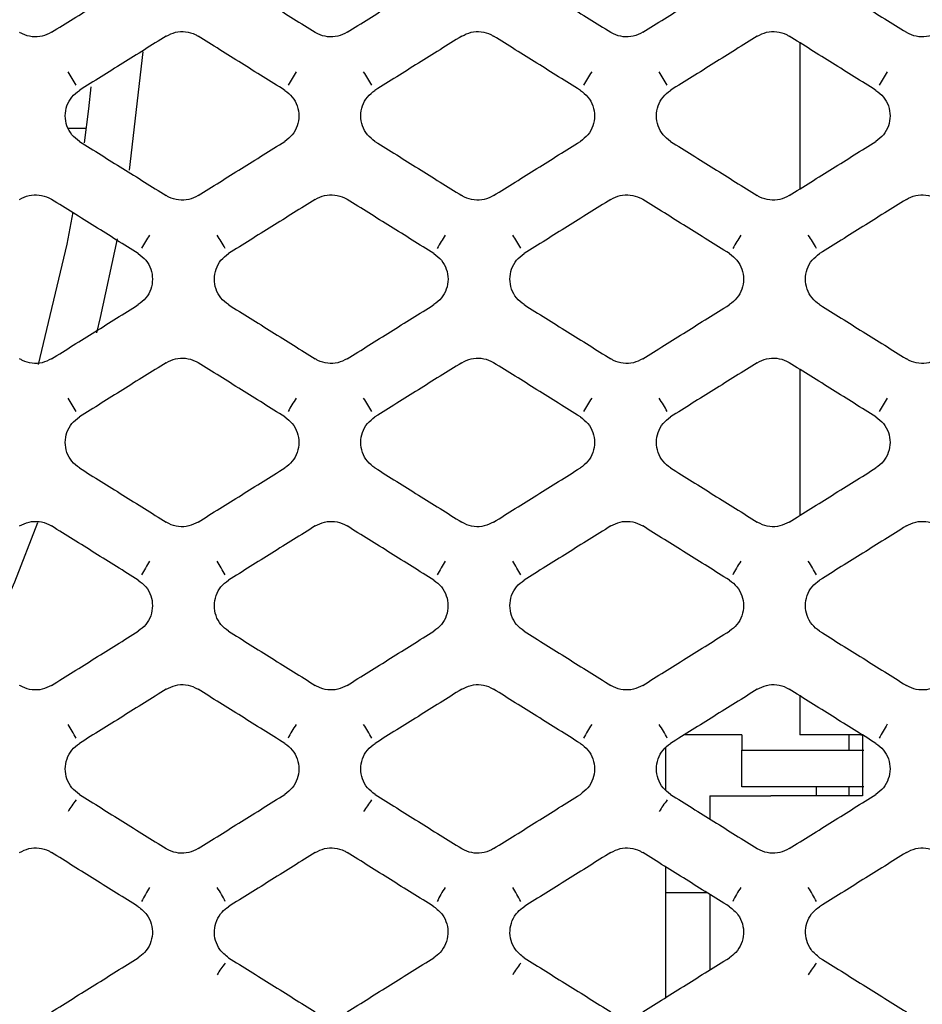
# Model space of a CAD drawing. Units: millimetres. Extents: x -1745 to 2455, y -17943 to -9262.
# Drawn here: x 109 to 139, y -17298 to -17266 of the extents above; entities that cross this region are included whole.
import ezdxf

# ---------------------------------------------------------------- set-up
doc = ezdxf.new("R2010")
doc.units = ezdxf.units.MM
doc.layers.add('E_osp', color=5, linetype='Continuous')

# ---------------------------------------------------------------- blocks, each defined once
blk = doc.blocks.new('UPS_APC_3U')
at = {"linetype": 'Continuous'}
for p, q in [((215.024, -5.418), (215.024, -10.206)), ((193.055, -9.59), (193.511, -5.711)), ((191.052, -8.216), (191.633, -8.216)), ((215.024, -16.117), (215.024, -20.905)), ((215.024, -26.817), (215.024, -28.096)), ((213.124, -28.096), (211.233, -28.096)), ((213.124, -28.096), (213.124, -28.596)), ((217.024, -28.096), (215.024, -28.096)), ((216.624, -28.096), (216.624, -28.596)), ((217.024, -28.096), (217.07, -28.096)), ((217.074, -28.098), (217.074, -30.096)), ((210.624, -28.52), (210.624, -29.9)), ((213.124, -29.796), (213.124, -28.596)), ((213.124, -28.596), (217.124, -28.596)), ((217.124, -29.796), (213.124, -29.796)), ((215.574, -30.096), (215.574, -29.796)), ((216.624, -29.796), (216.624, -30.096)), ((212.074, -30.096), (212.074, -30.85)), ((212.074, -30.096), (214.074, -30.096)), ((217.074, -30.096), (214.074, -30.096)), ((210.624, -32.417), (210.624, -36.703)), ((211.982, -33.266), (210.624, -33.266)), ((212.074, -33.323), (212.074, -35.796))]:
    blk.add_line(p, q, dxfattribs=at)
at = {"linetype": 'Continuous', "flags": 128}
for points in [[(191.795, -6.858), (191.713, -7.584), (191.569, -8.691)], [(191.203, -10.965), (191.002, -12.015), (190.06, -15.955)], [(191.988, -14.916), (192.11, -14.416), (192.666, -11.846)], [(188.161, -25.641), (189.296, -23.078), (190.058, -21.14)]]:
    blk.add_lwpolyline(points, dxfattribs=at)
at = {"linetype": 'Continuous'}
for centre, radius, start, end in [((175.433, -16.259), 18.479, 30.7812, 32.3409), ((214.13, -16.259), 18.479, 147.6591, 149.2188), ((185.1, -16.27), 18.5, 30.7818, 32.3396), ((223.815, -16.259), 18.479, 147.6591, 149.2188), ((194.788, -16.268), 18.496, 30.782, 32.3401), ((233.5, -16.259), 18.479, 147.6591, 149.2188), ((202.462, -17.312), 10.381, 147.3871, 150.196), ((187.192, -17.309), 10.374, 29.8034, 32.6141), ((212.144, -17.311), 10.377, 147.3863, 150.1961), ((196.881, -17.306), 10.369, 29.8024, 32.6144), ((221.831, -17.312), 10.379, 147.3867, 150.1961), ((206.564, -17.308), 10.372, 29.8029, 32.6143), ((184.943, -21.008), 7.268, 28.8349, 32.8939), ((204.619, -21.008), 7.266, 147.1056, 151.1655), ((194.632, -21.006), 7.262, 28.8335, 32.8954), ((214.307, -21.009), 7.27, 147.1066, 151.1645), ((204.314, -21.008), 7.266, 28.8347, 32.8945), ((223.991, -21.009), 7.268, 147.1061, 151.165), ((198.426, -25.484), 5.625, 146.8193, 152.1247), ((191.221, -25.484), 5.626, 27.8759, 33.1801), ((208.108, -25.482), 5.622, 146.8179, 152.1261), ((200.907, -25.484), 5.625, 27.8753, 33.1807), ((217.796, -25.484), 5.625, 146.8193, 152.1247), ((210.592, -25.484), 5.626, 27.8756, 33.1804), ((187.199, -30.293), 4.611, 26.9258, 33.4729), ((202.362, -30.292), 4.609, 146.5257, 153.0756), ((196.886, -30.292), 4.609, 26.9244, 33.4743), ((212.048, -30.292), 4.61, 146.5259, 153.0747), ((206.57, -30.292), 4.61, 26.9251, 33.4736), ((221.732, -30.291), 4.609, 146.5254, 153.0759), ((194.156, -32.45), 3.614, 142.0518, 149.3867), ((203.84, -32.45), 3.614, 142.0514, 149.3864), ((213.525, -32.45), 3.614, 142.0513, 149.3864), ((196.976, -35.272), 3.92, 146.2268, 154.0167), ((192.672, -35.272), 3.92, 25.9833, 33.7732), ((206.661, -35.272), 3.92, 146.2268, 154.0167), ((202.356, -35.273), 3.92, 25.9842, 33.773), ((216.347, -35.273), 3.92, 146.2273, 154.0162), ((212.042, -35.273), 3.92, 25.9838, 33.7731), ((198.552, -37.491), 3.039, 140.9843, 149.6006), ((208.237, -37.491), 3.039, 140.9839, 149.6002), ((217.922, -37.491), 3.039, 140.9841, 149.6004)]:
    blk.add_arc(centre, radius, start, end, dxfattribs=at)
for points, knots in [([(190.505, -5.075), (190.741, -4.927), (191.215, -4.631), (192.162, -4.039), (192.872, -3.595), (193.346, -3.299)], [0, 0, 0, 0, 0.250011, 0.500024, 1, 1, 1, 1]), ([(196.302, -3.299), (196.539, -3.447), (197.013, -3.743), (197.96, -4.335), (198.67, -4.779), (199.144, -5.075)], [0, 0, 0, 0, 0.250012, 0.500022, 1, 1, 1, 1]), ([(200.19, -5.075), (200.426, -4.927), (200.9, -4.631), (201.847, -4.039), (202.557, -3.595), (203.031, -3.299)], [0, 0, 0, 0, 0.250012, 0.500024, 1, 1, 1, 1]), ([(205.987, -3.299), (206.224, -3.447), (206.698, -3.743), (207.645, -4.335), (208.355, -4.779), (208.829, -5.075)], [0, 0, 0, 0, 0.250011, 0.500023, 1, 1, 1, 1]), ([(209.875, -5.075), (210.111, -4.927), (210.585, -4.631), (211.532, -4.039), (212.242, -3.595), (212.716, -3.299)], [0, 0, 0, 0, 0.250011, 0.500023, 1, 1, 1, 1]), ([(215.672, -3.299), (215.909, -3.447), (216.383, -3.743), (217.33, -4.335), (218.04, -4.779), (218.514, -5.075)], [0, 0, 0, 0, 0.2500117, 0.5000226, 1, 1, 1, 1]), ([(190.505, -5.075), (190.404, -5.125), (190.204, -5.224), (189.864, -5.236), (189.613, -5.165), (189.488, -5.092), (189.459, -5.075)], [0, 0, 0, 0, 0.302259, 0.604472, 0.906933, 1, 1, 1, 1]), ([(194.259, -5.2), (194.359, -5.15), (194.559, -5.051), (194.899, -5.04), (195.15, -5.11), (195.275, -5.183), (195.305, -5.2)], [0, 0, 0, 0, 0.302249, 0.604453, 0.906908, 1, 1, 1, 1]), ([(200.19, -5.075), (200.089, -5.125), (199.889, -5.224), (199.549, -5.236), (199.298, -5.165), (199.173, -5.092), (199.144, -5.075)], [0, 0, 0, 0, 0.30226, 0.604474, 0.906936, 1, 1, 1, 1]), ([(203.944, -5.2), (204.044, -5.15), (204.244, -5.051), (204.584, -5.04), (204.835, -5.11), (204.96, -5.183), (204.99, -5.2)], [0, 0, 0, 0, 0.302249, 0.604453, 0.906908, 1, 1, 1, 1]), ([(209.875, -5.075), (209.774, -5.125), (209.574, -5.224), (209.234, -5.236), (208.983, -5.165), (208.858, -5.092), (208.829, -5.075)], [0, 0, 0, 0, 0.302259, 0.604472, 0.906933, 1, 1, 1, 1]), ([(213.629, -5.2), (213.729, -5.15), (213.929, -5.051), (214.269, -5.04), (214.52, -5.11), (214.645, -5.183), (214.675, -5.2)], [0, 0, 0, 0, 0.302249, 0.604453, 0.90691, 1, 1, 1, 1]), ([(219.56, -5.075), (219.459, -5.125), (219.259, -5.224), (218.919, -5.236), (218.668, -5.165), (218.543, -5.092), (218.514, -5.075)], [0, 0, 0, 0, 0.302259, 0.604473, 0.906934, 1, 1, 1, 1]), ([(194.259, -5.2), (194.022, -5.348), (193.548, -5.644), (192.601, -6.236), (191.891, -6.68), (191.417, -6.976)], [0, 0, 0, 0, 0.250012, 0.500025, 1, 1, 1, 1]), ([(198.146, -6.976), (197.909, -6.828), (197.436, -6.532), (196.488, -5.94), (195.778, -5.496), (195.305, -5.2)], [0, 0, 0, 0, 0.250012, 0.500024, 1, 1, 1, 1]), ([(203.944, -5.2), (203.707, -5.348), (203.233, -5.644), (202.286, -6.236), (201.576, -6.68), (201.102, -6.976)], [0, 0, 0, 0, 0.250012, 0.500024, 1, 1, 1, 1]), ([(207.831, -6.976), (207.594, -6.828), (207.121, -6.532), (206.173, -5.94), (205.463, -5.496), (204.99, -5.2)], [0, 0, 0, 0, 0.250012, 0.500024, 1, 1, 1, 1]), ([(213.629, -5.2), (213.392, -5.348), (212.918, -5.644), (211.971, -6.236), (211.261, -6.68), (210.787, -6.976)], [0, 0, 0, 0, 0.2500116, 0.5000241, 1, 1, 1, 1]), ([(217.516, -6.976), (217.279, -6.828), (216.806, -6.532), (215.858, -5.94), (215.148, -5.496), (214.675, -5.2)], [0, 0, 0, 0, 0.250012, 0.500024, 1, 1, 1, 1]), ([(191.417, -8.649), (191.329, -8.581), (191.152, -8.445), (190.992, -8.143), (190.934, -7.811), (190.992, -7.48), (191.153, -7.18), (191.329, -7.044), (191.417, -6.976)], [0, 0, 0, 0, 0.166771, 0.333527, 0.50062, 0.667102, 0.83355, 1, 1, 1, 1]), ([(198.146, -6.976), (198.234, -7.044), (198.411, -7.18), (198.571, -7.481), (198.629, -7.813), (198.571, -8.145), (198.411, -8.445), (198.234, -8.581), (198.146, -8.649)], [0, 0, 0, 0, 0.166759, 0.333503, 0.500578, 0.667052, 0.833509, 1, 1, 1, 1]), ([(201.102, -8.649), (201.014, -8.581), (200.837, -8.445), (200.677, -8.143), (200.619, -7.811), (200.677, -7.48), (200.838, -7.18), (201.014, -7.044), (201.102, -6.976)], [0, 0, 0, 0, 0.166772, 0.333528, 0.500621, 0.667103, 0.833551, 1, 1, 1, 1]), ([(207.831, -6.976), (207.919, -7.044), (208.096, -7.18), (208.256, -7.481), (208.314, -7.813), (208.256, -8.145), (208.096, -8.445), (207.919, -8.581), (207.831, -8.649)], [0, 0, 0, 0, 0.16676, 0.333504, 0.500579, 0.667053, 0.833509, 1, 1, 1, 1]), ([(210.787, -8.649), (210.699, -8.581), (210.522, -8.445), (210.362, -8.143), (210.304, -7.811), (210.362, -7.48), (210.523, -7.18), (210.699, -7.044), (210.787, -6.976)], [0, 0, 0, 0, 0.166772, 0.333528, 0.500621, 0.667102, 0.833551, 1, 1, 1, 1]), ([(217.516, -6.976), (217.604, -7.044), (217.781, -7.18), (217.941, -7.481), (217.999, -7.813), (217.941, -8.145), (217.781, -8.445), (217.604, -8.581), (217.516, -8.649)], [0, 0, 0, 0, 0.166759, 0.333503, 0.500578, 0.667052, 0.833509, 1, 1, 1, 1]), ([(191.417, -8.649), (191.654, -8.797), (192.128, -9.093), (193.075, -9.685), (193.785, -10.129), (194.259, -10.425)], [0, 0, 0, 0, 0.250019, 0.500036, 1, 1, 1, 1]), ([(195.304, -10.425), (195.541, -10.277), (196.015, -9.981), (196.962, -9.389), (197.672, -8.945), (198.146, -8.649)], [0, 0, 0, 0, 0.250018, 0.500037, 1, 1, 1, 1]), ([(201.102, -8.649), (201.339, -8.797), (201.813, -9.093), (202.76, -9.685), (203.47, -10.129), (203.944, -10.425)], [0, 0, 0, 0, 0.250018, 0.500036, 1, 1, 1, 1]), ([(204.989, -10.425), (205.226, -10.277), (205.7, -9.981), (206.647, -9.389), (207.357, -8.945), (207.831, -8.649)], [0, 0, 0, 0, 0.2500181, 0.500036, 1, 1, 1, 1]), ([(210.787, -8.649), (211.024, -8.797), (211.498, -9.093), (212.445, -9.685), (213.155, -10.129), (213.629, -10.425)], [0, 0, 0, 0, 0.250018, 0.500036, 1, 1, 1, 1]), ([(214.674, -10.425), (214.911, -10.277), (215.385, -9.981), (216.332, -9.389), (217.042, -8.945), (217.516, -8.649)], [0, 0, 0, 0, 0.250018, 0.500036, 1, 1, 1, 1]), ([(189.459, -10.549), (189.559, -10.5), (189.759, -10.401), (190.099, -10.389), (190.35, -10.459), (190.475, -10.532), (190.504, -10.549)], [0, 0, 0, 0, 0.302168, 0.604293, 0.906652, 1, 1, 1, 1]), ([(193.346, -12.325), (193.109, -12.177), (192.636, -11.881), (191.688, -11.289), (190.978, -10.845), (190.504, -10.549)], [0, 0, 0, 0, 0.250018, 0.500035, 1, 1, 1, 1]), ([(195.304, -10.425), (195.204, -10.474), (195.004, -10.573), (194.664, -10.585), (194.413, -10.515), (194.288, -10.442), (194.259, -10.425)], [0, 0, 0, 0, 0.302192, 0.604338, 0.906711, 1, 1, 1, 1]), ([(199.144, -10.549), (198.907, -10.697), (198.433, -10.993), (197.486, -11.585), (196.776, -12.029), (196.302, -12.325)], [0, 0, 0, 0, 0.250017, 0.500034, 1, 1, 1, 1]), ([(199.144, -10.549), (199.244, -10.5), (199.444, -10.401), (199.784, -10.389), (200.035, -10.459), (200.16, -10.532), (200.189, -10.549)], [0, 0, 0, 0, 0.302169, 0.604291, 0.906655, 1, 1, 1, 1]), ([(203.031, -12.325), (202.794, -12.177), (202.321, -11.881), (201.373, -11.289), (200.663, -10.845), (200.189, -10.549)], [0, 0, 0, 0, 0.250018, 0.500035, 1, 1, 1, 1]), ([(204.989, -10.425), (204.889, -10.474), (204.689, -10.573), (204.349, -10.585), (204.098, -10.515), (203.973, -10.442), (203.944, -10.425)], [0, 0, 0, 0, 0.302192, 0.604338, 0.906711, 1, 1, 1, 1]), ([(208.829, -10.549), (208.592, -10.697), (208.118, -10.993), (207.171, -11.585), (206.461, -12.029), (205.987, -12.325)], [0, 0, 0, 0, 0.250017, 0.500035, 1, 1, 1, 1]), ([(208.829, -10.549), (208.929, -10.5), (209.129, -10.401), (209.469, -10.389), (209.72, -10.459), (209.845, -10.532), (209.874, -10.549)], [0, 0, 0, 0, 0.302168, 0.604293, 0.906652, 1, 1, 1, 1]), ([(212.716, -12.325), (212.479, -12.177), (212.006, -11.881), (211.058, -11.289), (210.348, -10.845), (209.874, -10.549)], [0, 0, 0, 0, 0.250018, 0.500035, 1, 1, 1, 1]), ([(214.674, -10.425), (214.574, -10.474), (214.374, -10.573), (214.034, -10.585), (213.783, -10.515), (213.658, -10.442), (213.629, -10.425)], [0, 0, 0, 0, 0.302193, 0.604338, 0.906711, 1, 1, 1, 1]), ([(218.514, -10.549), (218.277, -10.697), (217.803, -10.993), (216.856, -11.585), (216.146, -12.029), (215.672, -12.325)], [0, 0, 0, 0, 0.250017, 0.500035, 1, 1, 1, 1]), ([(218.514, -10.549), (218.614, -10.5), (218.814, -10.401), (219.154, -10.389), (219.405, -10.459), (219.53, -10.532), (219.559, -10.549)], [0, 0, 0, 0, 0.302168, 0.604292, 0.906654, 1, 1, 1, 1]), ([(193.346, -12.325), (193.434, -12.393), (193.611, -12.53), (193.771, -12.831), (193.829, -13.163), (193.771, -13.494), (193.61, -13.794), (193.434, -13.93), (193.346, -13.998)], [0, 0, 0, 0, 0.166778, 0.333541, 0.500646, 0.667187, 0.833721, 1, 1, 1, 1]), ([(196.302, -13.998), (196.214, -13.93), (196.037, -13.794), (195.877, -13.493), (195.819, -13.161), (195.878, -12.829), (196.038, -12.529), (196.214, -12.393), (196.302, -12.325)], [0, 0, 0, 0, 0.166798, 0.333579, 0.50071, 0.667271, 0.83379, 1, 1, 1, 1]), ([(203.031, -12.325), (203.119, -12.393), (203.296, -12.53), (203.456, -12.831), (203.514, -13.163), (203.456, -13.494), (203.295, -13.794), (203.119, -13.93), (203.031, -13.998)], [0, 0, 0, 0, 0.166777, 0.33354, 0.500645, 0.667186, 0.833721, 1, 1, 1, 1]), ([(205.987, -13.998), (205.899, -13.93), (205.722, -13.794), (205.562, -13.493), (205.504, -13.161), (205.563, -12.829), (205.723, -12.529), (205.899, -12.393), (205.987, -12.325)], [0, 0, 0, 0, 0.166797, 0.333579, 0.50071, 0.66727, 0.833789, 1, 1, 1, 1]), ([(212.716, -12.325), (212.804, -12.393), (212.981, -12.53), (213.141, -12.831), (213.199, -13.163), (213.141, -13.494), (212.98, -13.794), (212.804, -13.93), (212.716, -13.998)], [0, 0, 0, 0, 0.166778, 0.333541, 0.500645, 0.667186, 0.833721, 1, 1, 1, 1]), ([(215.672, -13.998), (215.584, -13.93), (215.407, -13.794), (215.247, -13.493), (215.189, -13.161), (215.248, -12.829), (215.408, -12.529), (215.584, -12.393), (215.672, -12.325)], [0, 0, 0, 0, 0.166798, 0.333579, 0.50071, 0.667271, 0.83379, 1, 1, 1, 1]), ([(190.504, -15.774), (190.741, -15.626), (191.215, -15.33), (192.162, -14.738), (192.872, -14.294), (193.346, -13.998)], [0, 0, 0, 0, 0.250025, 0.500049, 1, 1, 1, 1]), ([(196.302, -13.998), (196.539, -14.146), (197.013, -14.442), (197.96, -15.034), (198.67, -15.478), (199.144, -15.774)], [0, 0, 0, 0, 0.2500247, 0.5000497, 1, 1, 1, 1]), ([(200.189, -15.774), (200.426, -15.626), (200.9, -15.33), (201.847, -14.738), (202.557, -14.294), (203.031, -13.998)], [0, 0, 0, 0, 0.250024, 0.50005, 1, 1, 1, 1]), ([(205.987, -13.998), (206.224, -14.146), (206.698, -14.442), (207.645, -15.034), (208.355, -15.478), (208.829, -15.774)], [0, 0, 0, 0, 0.250025, 0.50005, 1, 1, 1, 1]), ([(209.874, -15.774), (210.111, -15.626), (210.585, -15.33), (211.532, -14.738), (212.242, -14.294), (212.716, -13.998)], [0, 0, 0, 0, 0.250025, 0.500049, 1, 1, 1, 1]), ([(215.672, -13.998), (215.909, -14.146), (216.383, -14.442), (217.33, -15.034), (218.04, -15.478), (218.514, -15.774)], [0, 0, 0, 0, 0.250025, 0.50005, 1, 1, 1, 1]), ([(190.504, -15.774), (190.404, -15.824), (190.205, -15.923), (189.864, -15.934), (189.614, -15.864), (189.488, -15.791), (189.459, -15.774)], [0, 0, 0, 0, 0.302063, 0.604081, 0.906305, 1, 1, 1, 1]), ([(194.259, -15.899), (194.359, -15.85), (194.559, -15.75), (194.899, -15.739), (195.149, -15.809), (195.275, -15.882), (195.304, -15.899)], [0, 0, 0, 0, 0.302016, 0.603993, 0.9062, 1, 1, 1, 1]), ([(200.189, -15.774), (200.089, -15.824), (199.89, -15.923), (199.549, -15.934), (199.299, -15.864), (199.173, -15.791), (199.144, -15.774)], [0, 0, 0, 0, 0.302062, 0.604082, 0.906302, 1, 1, 1, 1]), ([(203.944, -15.899), (204.044, -15.85), (204.244, -15.75), (204.584, -15.739), (204.834, -15.809), (204.96, -15.882), (204.989, -15.899)], [0, 0, 0, 0, 0.302019, 0.603992, 0.906197, 1, 1, 1, 1]), ([(209.874, -15.774), (209.774, -15.824), (209.575, -15.923), (209.234, -15.934), (208.984, -15.864), (208.858, -15.791), (208.829, -15.774)], [0, 0, 0, 0, 0.302063, 0.604081, 0.906305, 1, 1, 1, 1]), ([(213.629, -15.899), (213.729, -15.85), (213.929, -15.75), (214.269, -15.739), (214.519, -15.809), (214.645, -15.882), (214.674, -15.899)], [0, 0, 0, 0, 0.302017, 0.603992, 0.906199, 1, 1, 1, 1]), ([(219.559, -15.774), (219.459, -15.824), (219.26, -15.923), (218.919, -15.934), (218.669, -15.864), (218.543, -15.791), (218.514, -15.774)], [0, 0, 0, 0, 0.3020622, 0.6040814, 0.9063032, 1, 1, 1, 1]), ([(194.259, -15.899), (194.022, -16.047), (193.548, -16.343), (192.601, -16.935), (191.891, -17.379), (191.417, -17.675)], [0, 0, 0, 0, 0.250023, 0.500047, 1, 1, 1, 1]), ([(198.146, -17.675), (197.909, -17.527), (197.435, -17.231), (196.488, -16.639), (195.778, -16.195), (195.304, -15.899)], [0, 0, 0, 0, 0.250023, 0.500046, 1, 1, 1, 1]), ([(203.944, -15.899), (203.707, -16.047), (203.233, -16.343), (202.286, -16.935), (201.576, -17.379), (201.102, -17.675)], [0, 0, 0, 0, 0.250023, 0.500046, 1, 1, 1, 1]), ([(207.831, -17.675), (207.594, -17.527), (207.12, -17.231), (206.173, -16.639), (205.463, -16.195), (204.989, -15.899)], [0, 0, 0, 0, 0.250023, 0.500046, 1, 1, 1, 1]), ([(213.629, -15.899), (213.392, -16.047), (212.918, -16.343), (211.971, -16.935), (211.261, -17.379), (210.787, -17.675)], [0, 0, 0, 0, 0.250023, 0.500047, 1, 1, 1, 1]), ([(217.516, -17.675), (217.279, -17.527), (216.805, -17.231), (215.858, -16.639), (215.148, -16.195), (214.674, -15.899)], [0, 0, 0, 0, 0.2500229, 0.500046, 1, 1, 1, 1]), ([(191.417, -19.348), (191.329, -19.28), (191.152, -19.143), (190.992, -18.842), (190.934, -18.51), (190.993, -18.178), (191.153, -17.878), (191.329, -17.743), (191.417, -17.675)], [0, 0, 0, 0, 0.16681, 0.333603, 0.50079, 0.66746, 0.834088, 1, 1, 1, 1]), ([(198.146, -17.675), (198.234, -17.743), (198.411, -17.879), (198.571, -18.18), (198.629, -18.512), (198.57, -18.844), (198.41, -19.144), (198.234, -19.28), (198.146, -19.348)], [0, 0, 0, 0, 0.166784, 0.333548, 0.500697, 0.667346, 0.833994, 1, 1, 1, 1]), ([(201.102, -19.348), (201.014, -19.28), (200.837, -19.143), (200.677, -18.842), (200.619, -18.51), (200.678, -18.178), (200.838, -17.878), (201.014, -17.743), (201.102, -17.675)], [0, 0, 0, 0, 0.16681, 0.333603, 0.50079, 0.66746, 0.834088, 1, 1, 1, 1]), ([(207.831, -17.675), (207.919, -17.743), (208.096, -17.879), (208.256, -18.18), (208.314, -18.512), (208.255, -18.844), (208.095, -19.144), (207.919, -19.28), (207.831, -19.348)], [0, 0, 0, 0, 0.166784, 0.333548, 0.500697, 0.667346, 0.833994, 1, 1, 1, 1]), ([(210.787, -19.348), (210.699, -19.28), (210.522, -19.143), (210.362, -18.842), (210.304, -18.51), (210.363, -18.178), (210.523, -17.878), (210.699, -17.743), (210.787, -17.675)], [0, 0, 0, 0, 0.16681, 0.333603, 0.50079, 0.66746, 0.834089, 1, 1, 1, 1]), ([(217.516, -17.675), (217.604, -17.743), (217.781, -17.879), (217.941, -18.18), (217.999, -18.512), (217.94, -18.844), (217.78, -19.144), (217.604, -19.28), (217.516, -19.348)], [0, 0, 0, 0, 0.166784, 0.333548, 0.500697, 0.667346, 0.833994, 1, 1, 1, 1]), ([(191.417, -19.348), (191.654, -19.496), (192.128, -19.792), (193.075, -20.384), (193.785, -20.827), (194.259, -21.123)], [0, 0, 0, 0, 0.250033, 0.500064, 1, 1, 1, 1]), ([(195.304, -21.123), (195.541, -20.975), (196.015, -20.679), (196.962, -20.088), (197.672, -19.644), (198.146, -19.348)], [0, 0, 0, 0, 0.2500312, 0.5000638, 1, 1, 1, 1]), ([(201.102, -19.348), (201.339, -19.496), (201.813, -19.792), (202.76, -20.384), (203.47, -20.827), (203.944, -21.123)], [0, 0, 0, 0, 0.250032, 0.500064, 1, 1, 1, 1]), ([(204.989, -21.123), (205.226, -20.975), (205.7, -20.679), (206.647, -20.088), (207.357, -19.644), (207.831, -19.348)], [0, 0, 0, 0, 0.2500319, 0.5000633, 1, 1, 1, 1]), ([(210.787, -19.348), (211.024, -19.496), (211.498, -19.792), (212.445, -20.384), (213.155, -20.827), (213.629, -21.123)], [0, 0, 0, 0, 0.2500321, 0.5000635, 1, 1, 1, 1]), ([(214.674, -21.123), (214.911, -20.975), (215.385, -20.679), (216.332, -20.088), (217.042, -19.644), (217.516, -19.348)], [0, 0, 0, 0, 0.2500321, 0.5000636, 1, 1, 1, 1]), ([(189.459, -21.249), (189.559, -21.199), (189.758, -21.1), (190.098, -21.088), (190.349, -21.158), (190.474, -21.231), (190.504, -21.249)], [0, 0, 0, 0, 0.301779, 0.603521, 0.905512, 1, 1, 1, 1]), ([(193.346, -23.025), (193.109, -22.877), (192.635, -22.581), (191.688, -21.989), (190.978, -21.545), (190.504, -21.249)], [0, 0, 0, 0, 0.250028, 0.500058, 1, 1, 1, 1]), ([(195.304, -21.123), (195.204, -21.173), (195.005, -21.272), (194.665, -21.284), (194.414, -21.214), (194.289, -21.141), (194.259, -21.123)], [0, 0, 0, 0, 0.301855, 0.603671, 0.905682, 1, 1, 1, 1]), ([(199.144, -21.249), (198.907, -21.397), (198.433, -21.693), (197.486, -22.285), (196.776, -22.729), (196.302, -23.025)], [0, 0, 0, 0, 0.250029, 0.500057, 1, 1, 1, 1]), ([(199.144, -21.249), (199.244, -21.199), (199.443, -21.1), (199.783, -21.088), (200.034, -21.158), (200.159, -21.231), (200.189, -21.249)], [0, 0, 0, 0, 0.301779, 0.603524, 0.905512, 1, 1, 1, 1]), ([(203.031, -23.025), (202.794, -22.877), (202.32, -22.581), (201.373, -21.989), (200.663, -21.545), (200.189, -21.249)], [0, 0, 0, 0, 0.250028, 0.500057, 1, 1, 1, 1]), ([(204.989, -21.123), (204.889, -21.173), (204.69, -21.272), (204.35, -21.284), (204.099, -21.214), (203.974, -21.141), (203.944, -21.123)], [0, 0, 0, 0, 0.301855, 0.603671, 0.905682, 1, 1, 1, 1]), ([(208.829, -21.249), (208.592, -21.397), (208.118, -21.693), (207.171, -22.285), (206.461, -22.729), (205.987, -23.025)], [0, 0, 0, 0, 0.250029, 0.500057, 1, 1, 1, 1]), ([(208.829, -21.249), (208.929, -21.199), (209.128, -21.1), (209.468, -21.088), (209.719, -21.158), (209.844, -21.231), (209.874, -21.249)], [0, 0, 0, 0, 0.3017816, 0.6035223, 0.9055124, 1, 1, 1, 1]), ([(212.716, -23.025), (212.479, -22.877), (212.005, -22.581), (211.058, -21.989), (210.348, -21.545), (209.874, -21.249)], [0, 0, 0, 0, 0.250028, 0.500058, 1, 1, 1, 1]), ([(214.674, -21.123), (214.574, -21.173), (214.375, -21.272), (214.035, -21.284), (213.784, -21.214), (213.659, -21.141), (213.629, -21.123)], [0, 0, 0, 0, 0.301854, 0.603672, 0.905683, 1, 1, 1, 1]), ([(218.514, -21.249), (218.277, -21.397), (217.803, -21.693), (216.856, -22.285), (216.146, -22.729), (215.672, -23.025)], [0, 0, 0, 0, 0.250029, 0.500057, 1, 1, 1, 1]), ([(218.514, -21.249), (218.614, -21.199), (218.813, -21.1), (219.153, -21.088), (219.404, -21.158), (219.529, -21.231), (219.559, -21.249)], [0, 0, 0, 0, 0.301781, 0.603523, 0.905512, 1, 1, 1, 1]), ([(193.346, -23.025), (193.434, -23.093), (193.611, -23.229), (193.771, -23.53), (193.829, -23.862), (193.77, -24.194), (193.61, -24.494), (193.434, -24.629), (193.346, -24.697)], [0, 0, 0, 0, 0.166752, 0.333482, 0.500688, 0.667482, 0.834282, 1, 1, 1, 1]), ([(196.302, -24.697), (196.214, -24.629), (196.037, -24.493), (195.877, -24.192), (195.82, -23.859), (195.878, -23.528), (196.038, -23.228), (196.215, -23.092), (196.302, -23.025)], [0, 0, 0, 0, 0.166785, 0.333549, 0.500808, 0.66763, 0.834404, 1, 1, 1, 1]), ([(203.031, -23.025), (203.119, -23.093), (203.296, -23.229), (203.456, -23.53), (203.514, -23.862), (203.455, -24.194), (203.295, -24.494), (203.119, -24.629), (203.031, -24.697)], [0, 0, 0, 0, 0.1667516, 0.3334817, 0.5006884, 0.6674828, 0.8342829, 1, 1, 1, 1]), ([(205.987, -24.697), (205.899, -24.629), (205.722, -24.493), (205.562, -24.192), (205.505, -23.859), (205.563, -23.528), (205.723, -23.228), (205.9, -23.092), (205.987, -23.025)], [0, 0, 0, 0, 0.166786, 0.333548, 0.500808, 0.667629, 0.834403, 1, 1, 1, 1]), ([(212.716, -23.025), (212.804, -23.093), (212.981, -23.229), (213.141, -23.53), (213.199, -23.862), (213.14, -24.194), (212.98, -24.494), (212.804, -24.629), (212.716, -24.697)], [0, 0, 0, 0, 0.166752, 0.333482, 0.500688, 0.667483, 0.834282, 1, 1, 1, 1]), ([(215.672, -24.697), (215.584, -24.629), (215.407, -24.493), (215.247, -24.192), (215.19, -23.859), (215.248, -23.528), (215.408, -23.228), (215.585, -23.092), (215.672, -23.025)], [0, 0, 0, 0, 0.166786, 0.333549, 0.500808, 0.66763, 0.834404, 1, 1, 1, 1]), ([(190.504, -26.473), (190.741, -26.325), (191.215, -26.029), (192.162, -25.437), (192.872, -24.993), (193.346, -24.697)], [0, 0, 0, 0, 0.250039, 0.500077, 1, 1, 1, 1]), ([(196.302, -24.697), (196.539, -24.845), (197.013, -25.141), (197.96, -25.733), (198.67, -26.177), (199.144, -26.473)], [0, 0, 0, 0, 0.2500391, 0.5000787, 1, 1, 1, 1]), ([(200.189, -26.473), (200.426, -26.325), (200.9, -26.029), (201.847, -25.437), (202.557, -24.993), (203.031, -24.697)], [0, 0, 0, 0, 0.250038, 0.500077, 1, 1, 1, 1]), ([(205.987, -24.697), (206.224, -24.845), (206.698, -25.141), (207.645, -25.733), (208.355, -26.177), (208.829, -26.473)], [0, 0, 0, 0, 0.250038, 0.500078, 1, 1, 1, 1]), ([(209.874, -26.473), (210.111, -26.325), (210.585, -26.029), (211.532, -25.437), (212.242, -24.993), (212.716, -24.697)], [0, 0, 0, 0, 0.250038, 0.500077, 1, 1, 1, 1]), ([(215.672, -24.697), (215.909, -24.845), (216.383, -25.141), (217.33, -25.733), (218.04, -26.177), (218.514, -26.473)], [0, 0, 0, 0, 0.250039, 0.500078, 1, 1, 1, 1]), ([(194.259, -26.599), (194.359, -26.549), (194.558, -26.45), (194.897, -26.438), (195.148, -26.508), (195.274, -26.581), (195.304, -26.599)], [0, 0, 0, 0, 0.301446, 0.602851, 0.904562, 1, 1, 1, 1]), ([(203.944, -26.599), (204.044, -26.549), (204.243, -26.45), (204.582, -26.438), (204.833, -26.508), (204.959, -26.581), (204.989, -26.599)], [0, 0, 0, 0, 0.301444, 0.602853, 0.904562, 1, 1, 1, 1]), ([(213.629, -26.599), (213.729, -26.549), (213.928, -26.45), (214.267, -26.438), (214.518, -26.508), (214.644, -26.581), (214.674, -26.599)], [0, 0, 0, 0, 0.301445, 0.602852, 0.904562, 1, 1, 1, 1]), ([(190.504, -26.473), (190.404, -26.522), (190.205, -26.621), (189.865, -26.633), (189.615, -26.563), (189.489, -26.49), (189.459, -26.473)], [0, 0, 0, 0, 0.301555, 0.603071, 0.90481, 1, 1, 1, 1]), ([(194.259, -26.599), (194.022, -26.747), (193.548, -27.043), (192.601, -27.635), (191.891, -28.078), (191.418, -28.374)], [0, 0, 0, 0, 0.250034, 0.50007, 1, 1, 1, 1]), ([(198.146, -28.374), (197.909, -28.226), (197.435, -27.93), (196.488, -27.338), (195.778, -26.894), (195.304, -26.599)], [0, 0, 0, 0, 0.250035, 0.50007, 1, 1, 1, 1]), ([(200.189, -26.473), (200.089, -26.522), (199.89, -26.621), (199.55, -26.633), (199.3, -26.563), (199.174, -26.49), (199.144, -26.473)], [0, 0, 0, 0, 0.301554, 0.603073, 0.904811, 1, 1, 1, 1]), ([(203.944, -26.599), (203.707, -26.747), (203.233, -27.043), (202.286, -27.635), (201.576, -28.078), (201.103, -28.374)], [0, 0, 0, 0, 0.250035, 0.500069, 1, 1, 1, 1]), ([(207.831, -28.374), (207.594, -28.226), (207.12, -27.93), (206.173, -27.338), (205.463, -26.894), (204.989, -26.599)], [0, 0, 0, 0, 0.250035, 0.50007, 1, 1, 1, 1]), ([(209.874, -26.473), (209.774, -26.522), (209.575, -26.621), (209.235, -26.633), (208.985, -26.563), (208.859, -26.49), (208.829, -26.473)], [0, 0, 0, 0, 0.301555, 0.603074, 0.90481, 1, 1, 1, 1]), ([(213.629, -26.599), (213.392, -26.747), (212.918, -27.043), (211.971, -27.635), (211.261, -28.078), (210.788, -28.374)], [0, 0, 0, 0, 0.250034, 0.500069, 1, 1, 1, 1]), ([(217.516, -28.374), (217.279, -28.226), (216.805, -27.93), (215.858, -27.338), (215.148, -26.894), (214.674, -26.599)], [0, 0, 0, 0, 0.250035, 0.50007, 1, 1, 1, 1]), ([(219.559, -26.473), (219.459, -26.522), (219.26, -26.621), (218.92, -26.633), (218.67, -26.563), (218.544, -26.49), (218.514, -26.473)], [0, 0, 0, 0, 0.301555, 0.603073, 0.904812, 1, 1, 1, 1]), ([(191.418, -30.046), (191.329, -29.978), (191.153, -29.842), (190.992, -29.541), (190.935, -29.209), (190.993, -28.877), (191.154, -28.577), (191.33, -28.442), (191.418, -28.374)], [0, 0, 0, 0, 0.166699, 0.333372, 0.500718, 0.667723, 0.834684, 1, 1, 1, 1]), ([(198.146, -28.374), (198.234, -28.442), (198.411, -28.579), (198.571, -28.879), (198.628, -29.211), (198.57, -29.543), (198.41, -29.843), (198.233, -29.979), (198.146, -30.046)], [0, 0, 0, 0, 0.166659, 0.333291, 0.500576, 0.667547, 0.834536, 1, 1, 1, 1]), ([(201.103, -30.046), (201.014, -29.978), (200.838, -29.842), (200.677, -29.541), (200.62, -29.209), (200.678, -28.877), (200.839, -28.577), (201.015, -28.442), (201.103, -28.374)], [0, 0, 0, 0, 0.1667, 0.333373, 0.500719, 0.667725, 0.834685, 1, 1, 1, 1]), ([(207.831, -28.374), (207.919, -28.442), (208.096, -28.579), (208.256, -28.879), (208.313, -29.211), (208.255, -29.543), (208.095, -29.843), (207.918, -29.979), (207.831, -30.046)], [0, 0, 0, 0, 0.166661, 0.333292, 0.500576, 0.667548, 0.834536, 1, 1, 1, 1]), ([(210.788, -30.046), (210.699, -29.978), (210.523, -29.842), (210.362, -29.541), (210.305, -29.209), (210.363, -28.877), (210.524, -28.577), (210.7, -28.442), (210.788, -28.374)], [0, 0, 0, 0, 0.1667, 0.333372, 0.500719, 0.667724, 0.834684, 1, 1, 1, 1]), ([(217.516, -28.374), (217.604, -28.442), (217.781, -28.579), (217.941, -28.879), (217.998, -29.211), (217.94, -29.543), (217.78, -29.843), (217.603, -29.979), (217.516, -30.046)], [0, 0, 0, 0, 0.16666, 0.333292, 0.500576, 0.667548, 0.834537, 1, 1, 1, 1]), ([(191.418, -30.046), (191.654, -30.194), (192.128, -30.49), (193.075, -31.082), (193.786, -31.526), (194.259, -31.822)], [0, 0, 0, 0, 0.250046, 0.500093, 1, 1, 1, 1]), ([(195.304, -31.822), (195.541, -31.674), (196.015, -31.378), (196.962, -30.786), (197.672, -30.342), (198.146, -30.046)], [0, 0, 0, 0, 0.250046, 0.500093, 1, 1, 1, 1]), ([(201.103, -30.046), (201.339, -30.194), (201.813, -30.49), (202.76, -31.082), (203.471, -31.526), (203.944, -31.822)], [0, 0, 0, 0, 0.250046, 0.500093, 1, 1, 1, 1]), ([(204.989, -31.822), (205.226, -31.674), (205.7, -31.378), (206.647, -30.786), (207.357, -30.342), (207.831, -30.046)], [0, 0, 0, 0, 0.250047, 0.500092, 1, 1, 1, 1]), ([(210.788, -30.046), (211.024, -30.194), (211.498, -30.49), (212.445, -31.082), (213.156, -31.526), (213.629, -31.822)], [0, 0, 0, 0, 0.250046, 0.500093, 1, 1, 1, 1]), ([(214.674, -31.822), (214.911, -31.674), (215.385, -31.378), (216.332, -30.786), (217.042, -30.342), (217.516, -30.046)], [0, 0, 0, 0, 0.250046, 0.500092, 1, 1, 1, 1]), ([(189.459, -31.948), (189.559, -31.899), (189.758, -31.8), (190.097, -31.788), (190.348, -31.857), (190.474, -31.931), (190.504, -31.948)], [0, 0, 0, 0, 0.301007, 0.601985, 0.903356, 1, 1, 1, 1]), ([(195.304, -31.822), (195.205, -31.871), (195.005, -31.97), (194.666, -31.982), (194.415, -31.913), (194.29, -31.84), (194.259, -31.822)], [0, 0, 0, 0, 0.301151, 0.602274, 0.903678, 1, 1, 1, 1]), ([(199.144, -31.948), (199.244, -31.899), (199.443, -31.8), (199.782, -31.788), (200.033, -31.857), (200.159, -31.931), (200.189, -31.948)], [0, 0, 0, 0, 0.301007, 0.601984, 0.903359, 1, 1, 1, 1]), ([(204.989, -31.822), (204.89, -31.871), (204.69, -31.97), (204.351, -31.982), (204.1, -31.913), (203.975, -31.84), (203.944, -31.822)], [0, 0, 0, 0, 0.301151, 0.60227, 0.903675, 1, 1, 1, 1]), ([(208.829, -31.948), (208.929, -31.899), (209.128, -31.8), (209.467, -31.788), (209.718, -31.857), (209.844, -31.931), (209.874, -31.948)], [0, 0, 0, 0, 0.30101, 0.601988, 0.903359, 1, 1, 1, 1]), ([(214.674, -31.822), (214.575, -31.871), (214.375, -31.97), (214.036, -31.982), (213.785, -31.913), (213.66, -31.84), (213.629, -31.822)], [0, 0, 0, 0, 0.301149, 0.602272, 0.903677, 1, 1, 1, 1]), ([(218.514, -31.948), (218.614, -31.899), (218.813, -31.8), (219.152, -31.788), (219.403, -31.857), (219.529, -31.931), (219.559, -31.948)], [0, 0, 0, 0, 0.301007, 0.601985, 0.903358, 1, 1, 1, 1]), ([(193.346, -33.724), (193.109, -33.576), (192.635, -33.28), (191.688, -32.688), (190.978, -32.244), (190.504, -31.948)], [0, 0, 0, 0, 0.250041, 0.500081, 1, 1, 1, 1]), ([(199.144, -31.948), (198.907, -32.096), (198.434, -32.392), (197.486, -32.984), (196.776, -33.428), (196.303, -33.724)], [0, 0, 0, 0, 0.25004, 0.500082, 1, 1, 1, 1]), ([(203.031, -33.724), (202.794, -33.576), (202.32, -33.28), (201.373, -32.688), (200.663, -32.244), (200.189, -31.948)], [0, 0, 0, 0, 0.250041, 0.500082, 1, 1, 1, 1]), ([(208.829, -31.948), (208.592, -32.096), (208.119, -32.392), (207.171, -32.984), (206.461, -33.428), (205.988, -33.724)], [0, 0, 0, 0, 0.250041, 0.500082, 1, 1, 1, 1]), ([(212.716, -33.724), (212.479, -33.576), (212.005, -33.28), (211.058, -32.688), (210.348, -32.244), (209.874, -31.948)], [0, 0, 0, 0, 0.2500411, 0.5000817, 1, 1, 1, 1]), ([(218.514, -31.948), (218.277, -32.096), (217.804, -32.392), (216.856, -32.984), (216.146, -33.428), (215.673, -33.724)], [0, 0, 0, 0, 0.250041, 0.500082, 1, 1, 1, 1]), ([(193.346, -33.724), (193.447, -33.805), (193.637, -33.956), (193.787, -34.283), (193.826, -34.617), (193.749, -34.946), (193.582, -35.219), (193.419, -35.341), (193.345, -35.396)], [0, 0, 0, 0, 0.194124, 0.360612, 0.527841, 0.695273, 0.862576, 1, 1, 1, 1]), ([(196.303, -35.396), (196.201, -35.314), (196.011, -35.163), (195.861, -34.837), (195.822, -34.503), (195.899, -34.174), (196.066, -33.9), (196.229, -33.779), (196.303, -33.724)], [0, 0, 0, 0, 0.194124, 0.360656, 0.527954, 0.695413, 0.862673, 1, 1, 1, 1]), ([(203.031, -33.724), (203.132, -33.805), (203.322, -33.956), (203.472, -34.283), (203.511, -34.617), (203.434, -34.946), (203.267, -35.219), (203.104, -35.341), (203.03, -35.396)], [0, 0, 0, 0, 0.194124, 0.360611, 0.527841, 0.695272, 0.862576, 1, 1, 1, 1]), ([(205.988, -35.396), (205.886, -35.314), (205.696, -35.163), (205.546, -34.837), (205.507, -34.503), (205.584, -34.174), (205.751, -33.9), (205.914, -33.779), (205.988, -33.724)], [0, 0, 0, 0, 0.194123, 0.360655, 0.527953, 0.695412, 0.862673, 1, 1, 1, 1]), ([(212.716, -33.724), (212.817, -33.805), (213.007, -33.956), (213.157, -34.283), (213.196, -34.617), (213.119, -34.946), (212.952, -35.219), (212.789, -35.341), (212.715, -35.396)], [0, 0, 0, 0, 0.194124, 0.360611, 0.527841, 0.695272, 0.862576, 1, 1, 1, 1]), ([(215.673, -35.396), (215.571, -35.314), (215.381, -35.163), (215.231, -34.837), (215.192, -34.503), (215.269, -34.174), (215.436, -33.9), (215.599, -33.779), (215.673, -33.724)], [0, 0, 0, 0, 0.194123, 0.360656, 0.527954, 0.695412, 0.862673, 1, 1, 1, 1]), ([(190.504, -37.171), (190.741, -37.023), (191.214, -36.727), (192.162, -36.135), (192.872, -35.691), (193.345, -35.396)], [0, 0, 0, 0, 0.2500531, 0.5001058, 1, 1, 1, 1]), ([(196.303, -35.396), (196.54, -35.544), (197.013, -35.84), (197.961, -36.431), (198.671, -36.875), (199.144, -37.171)], [0, 0, 0, 0, 0.250054, 0.500106, 1, 1, 1, 1]), ([(200.189, -37.171), (200.426, -37.023), (200.899, -36.727), (201.847, -36.135), (202.557, -35.691), (203.03, -35.396)], [0, 0, 0, 0, 0.250054, 0.5001068, 1, 1, 1, 1]), ([(205.988, -35.396), (206.225, -35.544), (206.698, -35.84), (207.646, -36.431), (208.356, -36.875), (208.829, -37.171)], [0, 0, 0, 0, 0.2500538, 0.5001074, 1, 1, 1, 1]), ([(209.874, -37.171), (210.111, -37.023), (210.584, -36.727), (211.532, -36.135), (212.242, -35.691), (212.715, -35.396)], [0, 0, 0, 0, 0.250053, 0.500107, 1, 1, 1, 1]), ([(215.673, -35.396), (215.91, -35.544), (216.383, -35.84), (217.331, -36.431), (218.041, -36.875), (218.514, -37.171)], [0, 0, 0, 0, 0.2500538, 0.5001074, 1, 1, 1, 1])]:
    blk.add_open_spline(points, degree=3, knots=knots, dxfattribs=at)

msp = doc.modelspace()

# ---------------------------------------------------------------- block references
at = {"layer": 'E_osp'}
msp.add_blockref('UPS_APC_3U', (-80.258, -17261.575), dxfattribs=at)

doc.saveas('drawing.dxf')
